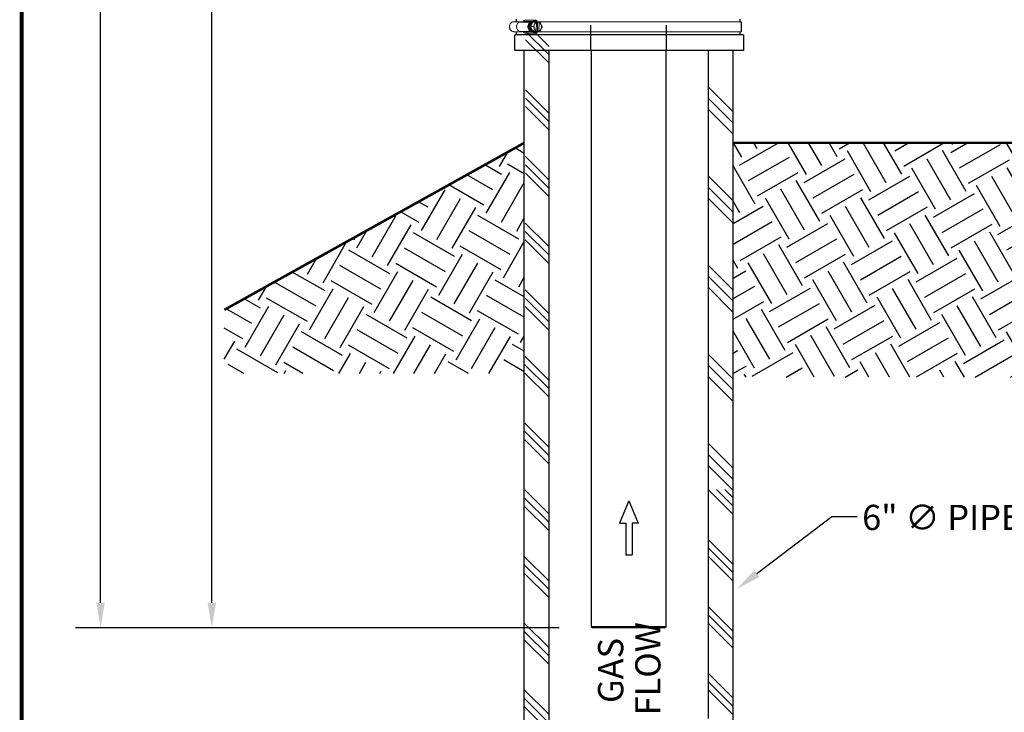
# Model space of a CAD drawing. Units: inches. Extents: x 0.5 to 8, y 0 to 10.7.
# Drawn here: x 0.5 to 4.4, y 2.2 to 5 of the extents above; entities that cross this region are included whole.
import ezdxf

# ---------------------------------------------------------------- set-up
doc = ezdxf.new("R2010")
doc.units = ezdxf.units.IN
doc.header["$LTSCALE"] = 0.15
doc.header["$MEASUREMENT"] = 0
doc.linetypes.add('HIDDEN', pattern=[0.375, 0.25, -0.125])
doc.layers.add('Layer 1', color=7, linetype='Continuous')
doc.styles.add('logo', font='ARIALN.TTF')
doc.dimstyles.get("Standard").update_dxf_attribs({"dimtxt": 0.1, "dimasz": 0.1, "dimexe": 0.1, "dimexo": 0.0625, "dimgap": 0.09, "dimtad": 0, "dimtih": 1, "dimtoh": 1, "dimdec": 1, "dimlfac": 8, "dimzin": 0, "dimdsep": 46, "dimtxsty": 'logo', "dimcen": 0.09, "dimadec": 0, "dimazin": 0, "dimtfac": 1, "dimtdec": 1, "dimtofl": 0, "dimtmove": 0, "dimatfit": 3, "dimfxl": 1, "dimtolj": 1, "dimtzin": 0, "dimarcsym": 0})
pattern_1 = [(135, (26.22907, 10.3565), (0.1325825, 0.1325825), []), (135, (26.24565, 10.37306), (0.1325825, 0.1325825), []), (135, (26.26222, 10.38964), (0.1325825, 0.1325825), [])]

# ---------------------------------------------------------------- blocks, each defined once
blk = doc.blocks.new('*D2')
at = {"color": 0, "lineweight": -2, "transparency": 16777216}
for p, q in [((2.6351, 8.4913), (1.1583, 8.4913)), ((1.2583, 8.3913), (1.2583, 5.6779)), ((1.2583, 2.6812), (1.2583, 5.3946)), ((2.6351, 2.5812), (1.1583, 2.5812))]:
    blk.add_line(p, q, dxfattribs=at)
at = {"color": 0, "transparency": 16777216}
for points in [[(1.2416, 8.3913), (1.2749, 8.3913), (1.2583, 8.4913)], [(1.2416, 2.6812), (1.2749, 2.6812), (1.2583, 2.5812)]]:
    blk.add_solid(points, dxfattribs=at)
at = {"layer": 'Defpoints', "color": 0, "transparency": 16777216}
for p in [(2.6976, 8.4913), (1.2583, 2.5812), (2.6976, 2.5812)]:
    blk.add_point(p, dxfattribs=at)
at = {"color": 0, "transparency": 16777216, "insert": (1.2583, 5.5363), "char_height": 0.1, "attachment_point": 5, "style": 'logo'}
blk.add_mtext('\\A1;47-1/2', dxfattribs=at)

msp = doc.modelspace()

# ---------------------------------------------------------------- hatches: boundary and pattern name
h = msp.add_hatch()
h.set_pattern_fill('PLAST', color=256, scale=0.75, angle=45, style=0)
h.set_pattern_definition(pattern_1)
h.paths.add_polyline_path([(2.4974, 4.5432), (2.5954, 4.4415), (2.5954, 4.3921), (2.4974, 4.4948)], flags=16)
edge = h.paths.add_edge_path()
edge.add_line((2.5954, 4.9546), (2.5027, 4.9546))
edge.add_line((2.4974, 2.1441), (2.4974, 4.9546))
edge.add_line((2.5954, 2.0672), (2.5954, 4.9546))
edge.add_arc((2.7044, 2.3069), 0.2634, 218.1776, 245.5441, ccw=False)
h = msp.add_hatch()
h.set_pattern_fill('PLAST', color=256, angle=45, style=0)
h.set_pattern_definition([(135, (26.22907, 10.27464), (0.1767767, 0.1767767), []), (135, (26.25117, 10.29674), (0.1767767, 0.1767767), []), (135, (26.27327, 10.31884), (0.1767767, 0.1767767), [])])
edge = h.paths.add_edge_path()
edge.add_line((3.3255, 3.0736), (3.2275, 3.0736))
edge.add_line((3.2275, 3.0736), (3.2275, 4.8727))
edge.add_line((3.3255, 3.0736), (3.3255, 4.8727))
edge.add_line((3.3255, 4.8727), (3.2197, 4.8727))
h = msp.add_hatch()
h.set_pattern_fill('EARTH', color=256, scale=0.75, angle=30, style=0)
h.set_pattern_definition([(150, (7.94493, -0.27829), (-0.0686298, 0.2561298), [0.1875, -0.1875]), (150, (7.98008, -0.2174), (-0.0686298, 0.2561298), [0.1875, -0.1875]), (150, (8.01524, -0.1565), (-0.0686298, 0.2561298), [0.1875, -0.1875]), (60, (8.00666, -0.12448), (0.2561298, 0.0686298), [0.1875, -0.1875]), (60, (7.94577, -0.08933), (0.2561298, 0.0686298), [0.1875, -0.1875]), (60, (7.88488, -0.05417), (0.2561298, 0.0686298), [0.1875, -0.1875])])
h.paths.add_polyline_path([(1.3077, 3.8434), (1.3077, 3.5906), (2.4974, 3.5906), (2.4974, 4.5062)])
h = msp.add_hatch()
h.set_pattern_fill('EARTH', color=256, scale=0.75, angle=30)
h.set_pattern_definition([(30, (0, -0.27829), (0.06863, 0.25613), [0.1875, -0.1875]), (30, (-0.03516, -0.2174), (0.06863, 0.25613), [0.1875, -0.1875]), (30, (-0.07031, -0.1565), (0.06863, 0.25613), [0.1875, -0.1875]), (120, (-0.06173, -0.12448), (-0.25613, 0.06863), [0.1875, -0.1875]), (120, (-0.00084, -0.08933), (-0.25613, 0.06863), [0.1875, -0.1875]), (120, (0.06005, -0.05417), (-0.25613, 0.06863), [0.1875, -0.1875])])
h.paths.add_polyline_path([(5.3674, 4.5062), (3.3255, 4.5062), (3.3255, 3.5762), (5.3674, 3.5762)])
h = msp.add_hatch()
h.set_pattern_fill('PLAST', color=256, scale=0.75, angle=45, style=0)
h.set_pattern_definition(pattern_1)
edge = h.paths.add_edge_path()
edge.add_line((3.2275, 2.2211), (3.2275, 3.131))
edge.add_line((3.2275, 3.131), (3.3255, 3.131))
edge.add_line((3.3255, 3.131), (3.3255, 2.1441))
edge.add_arc((3.1185, 1.9814), 0.2634, 398.1776, 425.5441)

# ---------------------------------------------------------------- linework, layer by layer
at = {"linetype": 'HIDDEN'}
for p, q in [((2.7615, 4.8727), (2.7615, 6.5977)), ((3.0615, 4.8727), (3.0615, 6.5977))]:
    msp.add_line(p, q, dxfattribs=at)
for p, q in [((0.817, 2.6812), (0.817, 5.7838)), ((3.3574, 4.9871), (3.3574, 4.9473)), ((2.4974, 4.4613), (2.4974, 4.8727)), ((2.5954, 4.8727), (2.5027, 4.8727)), ((2.5954, 4.3597), (2.5954, 4.8727)), ((3.3255, 4.8727), (3.2197, 4.8727)), ((3.2275, 3.0736), (3.2275, 4.8727)), ((3.3255, 3.0736), (3.3255, 4.8727)), ((2.4974, 3.5574), (2.4974, 4.5062)), ((2.4974, 2.1441), (2.4974, 4.4948)), ((2.5954, 2.0672), (2.5954, 4.3921)), ((3.3255, 3.9762), (3.3255, 4.2243)), ((3.2275, 2.2211), (3.2275, 3.131)), ((3.3255, 2.1441), (3.3255, 3.131)), ((2.9122, 3.085), (2.8751, 2.9969)), ((2.9122, 3.085), (2.9493, 2.9969)), ((3.42, 2.7967), (3.7176, 3.0232)), ((3.7176, 3.0232), (3.8176, 3.0232)), ((2.8751, 2.9969), (2.8996, 2.9969)), ((2.8996, 2.9969), (2.8996, 2.8713)), ((2.9493, 2.9969), (2.9248, 2.9969)), ((2.9248, 2.9969), (2.9248, 2.8713)), ((2.8996, 2.8713), (2.9248, 2.8713)), ((2.2429, 2.5812), (0.717, 2.5812))]:
    msp.add_line(p, q)
at = {"color": 7, "linetype": 'Continuous', "lineweight": 15}
for p, q in [((2.489, 4.9871), (2.4541, 4.9871)), ((2.4822, 4.9857), (2.494, 4.9881)), ((2.5262, 4.9857), (2.4822, 4.9857)), ((2.5301, 4.9881), (2.494, 4.9881)), ((2.4995, 4.9925), (2.5441, 4.9925)), ((2.5194, 4.9791), (2.5248, 4.9844)), ((2.522, 4.9675), (2.5308, 4.9852)), ((2.522, 4.9675), (2.5339, 4.9675)), ((2.5303, 4.9495), (2.522, 4.9675)), ((2.5308, 4.9852), (2.5427, 4.9852)), ((2.5373, 4.9593), (2.5381, 4.9577)), ((2.5383, 4.9771), (2.5376, 4.9756)), ((2.538, 4.9878), (2.5391, 4.9878)), ((2.5451, 4.9506), (2.5455, 4.984)), ((2.8754, 4.9871), (2.5452, 4.9871)), ((2.5504, 4.9849), (2.5463, 4.985)), ((2.5484, 4.9904), (2.5484, 4.9871)), ((2.5504, 4.9849), (2.5499, 4.9492)), ((2.5562, 4.9849), (2.5504, 4.9849)), ((2.5562, 4.9837), (2.5557, 4.9504)), ((2.5562, 4.9849), (2.5562, 4.9837)), ((2.5562, 4.9849), (2.557, 4.9849)), ((2.5639, 4.9751), (2.5632, 4.9766)), ((2.8754, 4.9871), (3.3574, 4.9871)), ((2.489, 4.9473), (2.4555, 4.9473)), ((2.5262, 4.9487), (2.4822, 4.9487)), ((2.4937, 4.9463), (2.4822, 4.9487)), ((2.53, 4.9463), (2.4937, 4.9463)), ((2.5441, 4.9422), (2.4996, 4.9422)), ((2.5248, 4.95), (2.5194, 4.9552)), ((2.5303, 4.9495), (2.5422, 4.9495)), ((2.5473, 4.9491), (2.5303, 4.9495)), ((2.5373, 4.9464), (2.5402, 4.9466)), ((2.5391, 4.9466), (2.538, 4.9466)), ((2.5393, 4.9494), (2.5499, 4.9492)), ((2.8754, 4.9473), (2.5452, 4.9473)), ((2.5473, 4.9491), (2.5593, 4.9491)), ((2.5484, 4.9473), (2.5484, 4.944)), ((2.5499, 4.9492), (2.5557, 4.9492)), ((2.5557, 4.9504), (2.5557, 4.9492)), ((2.5565, 4.9492), (2.5557, 4.9492)), ((2.5629, 4.9572), (2.5637, 4.9588)), ((2.8754, 4.9473), (3.3574, 4.9473))]:
    msp.add_line(p, q, dxfattribs=at)
at = {"color": 7, "linetype": 'Continuous', "lineweight": 25}
for p, q in [((2.763, 4.8727), (2.763, 2.5874)), ((3.0599, 2.5874), (3.0599, 4.8727)), ((2.763, 2.5874), (2.7692, 2.5812)), ((2.763, 2.5874), (3.0599, 2.5874)), ((3.0536, 2.5812), (2.7692, 2.5812)), ((3.0536, 2.5812), (3.0599, 2.5874))]:
    msp.add_line(p, q, dxfattribs=at)
at = {"color": 7, "const_width": 0.0153}
msp.add_lwpolyline([(0.5038, 9.9957, -0.414214), (0.6367, 10.1285), (7.8601, 10.1285, -0.414214), (7.993, 9.9957), (7.993, 0.1408, -0.414214), (7.8601, 0.008), (0.6367, 0.008, -0.414214), (0.5038, 0.1408)], format="xyb", close=True, dxfattribs=at)
at = {"color": 7, "linetype": 'Continuous', "lineweight": 15, "flags": 128}
for points in [[(2.4822, 4.9487), (2.479, 4.9491), (2.4759, 4.9503), (2.4732, 4.9522), (2.4708, 4.9548), (2.4689, 4.9579), (2.4676, 4.9615), (2.4669, 4.9652), (2.4669, 4.9691), (2.4676, 4.9729), (2.4689, 4.9764), (2.4708, 4.9795), (2.4732, 4.9821), (2.4759, 4.9841), (2.479, 4.9853), (2.4822, 4.9857)], [(2.5262, 4.9487), (2.5236, 4.9491), (2.5205, 4.9503), (2.5178, 4.9522), (2.5154, 4.9548), (2.5135, 4.9579), (2.5122, 4.9615), (2.5115, 4.9652), (2.5115, 4.9691), (2.5122, 4.9729), (2.5135, 4.9764), (2.5154, 4.9795), (2.5178, 4.9821), (2.5205, 4.9841), (2.5236, 4.9853), (2.5262, 4.9856)], [(2.5367, 4.9894), (2.5333, 4.9891), (2.53, 4.988), (2.527, 4.9863), (2.5242, 4.9839), (2.5219, 4.9809), (2.5201, 4.9774), (2.5188, 4.9736), (2.5181, 4.9696), (2.518, 4.9655), (2.5186, 4.9615), (2.5198, 4.9576), (2.5215, 4.9541), (2.5238, 4.951), (2.5264, 4.9485), (2.5295, 4.9466), (2.5327, 4.9454), (2.5361, 4.9449)], [(2.5402, 4.9878), (2.5395, 4.9879), (2.5363, 4.9879), (2.533, 4.9872), (2.53, 4.9858), (2.5272, 4.9838), (2.5248, 4.9811), (2.5228, 4.9779), (2.5214, 4.9743), (2.5206, 4.9705), (2.5204, 4.9665), (2.5208, 4.9626), (2.5218, 4.9589), (2.5234, 4.9554), (2.5255, 4.9524), (2.5281, 4.9499), (2.5309, 4.948), (2.5341, 4.9468), (2.5373, 4.9464), (2.5373, 4.9464)], [(2.538, 4.9878), (2.5367, 4.9877), (2.5335, 4.9871), (2.5305, 4.9857), (2.5277, 4.9836), (2.5253, 4.9809), (2.5234, 4.9778), (2.522, 4.9743), (2.5212, 4.9705), (2.521, 4.9665), (2.5214, 4.9627), (2.5224, 4.9589), (2.524, 4.9555), (2.526, 4.9525), (2.5286, 4.95), (2.5314, 4.9482), (2.5345, 4.947), (2.5377, 4.9466)], [(2.5362, 4.972), (2.536, 4.9709), (2.5359, 4.9707)]]:
    msp.add_lwpolyline(points, dxfattribs=at)
at = {"const_width": 0.01}
for points in [[(1.3077, 3.8434), (2.4974, 4.5062)], [(5.3674, 4.5062), (3.3255, 4.5062)]]:
    msp.add_lwpolyline(points, dxfattribs=at)
at = {"color": 7, "linetype": 'Continuous', "lineweight": 15}
for centre, radius, start, end in [((2.4998, 4.9864), 0.00608, 92.8401, 163.8488), ((2.5319, 4.9672), 0.0173, 136.4086, 223.5914), ((2.5435, 4.9679), 0.0215, 126.2726, 180.8692), ((2.5438, 4.9666), 0.0218, 177.634, 231.7059), ((2.5391, 4.9732), 0.0146, 53.1229, 124.5125), ((2.5569, 4.9672), 0.0211, 176.6526, 201.8696), ((2.5566, 4.9673), 0.0207, 156.3593, 174.8925), ((2.5521, 4.9698), 0.0156, 114.9882, 152.0015), ((2.5441, 4.9869), 0.00549, 38.9415, 153.5923), ((2.5489, 4.9696), 0.0159, 26.2319, 62.7799), ((2.5499, 4.9705), 0.0155, 38.9575, 64.3504), ((2.5443, 4.9672), 0.0212, 336.5261, 21.853), ((2.5441, 4.9672), 0.0223, 347.3983, 10.9809), ((2.4999, 4.9488), 0.00667, 201.9441, 267.2193), ((2.5391, 4.9612), 0.0146, 233.1228, 304.5126), ((2.5523, 4.9648), 0.0159, 206.2319, 242.7799), ((2.5441, 4.9482), 0.006, 212.3815, 315.2043), ((2.5521, 4.9638), 0.0155, 218.9578, 244.3502), ((2.5491, 4.9646), 0.0156, 294.9882, 332.0015), ((2.5501, 4.9636), 0.0152, 293.4003, 319.109)]:
    msp.add_arc(centre, radius, start, end, dxfattribs=at)
for points, knots in [([(2.4541, 4.9871), (2.4522, 4.9865), (2.4492, 4.9856), (2.4458, 4.9831), (2.4435, 4.9808), (2.4416, 4.9782), (2.4402, 4.9753), (2.4392, 4.9721), (2.4386, 4.9689), (2.4387, 4.9656), (2.4392, 4.9623), (2.4402, 4.9592), (2.4417, 4.9562), (2.4436, 4.9536), (2.4459, 4.9514), (2.4493, 4.949), (2.4527, 4.9477), (2.455, 4.9474), (2.4555, 4.9473)], [0, 0, 0, 0, 0.115741, 0.172993, 0.230244, 0.287493, 0.344741, 0.401987, 0.459233, 0.516479, 0.573725, 0.630971, 0.688219, 0.745468, 0.802719, 0.85978, 0.975142, 1, 1, 1, 1]), ([(2.5362, 4.972), (2.5362, 4.972), (2.5362, 4.972), (2.5363, 4.9719), (2.5363, 4.9717), (2.5361, 4.9708), (2.5357, 4.9698), (2.5351, 4.9688), (2.5347, 4.9682), (2.5344, 4.9678), (2.5342, 4.9676), (2.534, 4.9675), (2.534, 4.9675), (2.5339, 4.9675)], [0, 0, 0, 0, 0.018876, 0.042698, 0.086839, 0.230743, 0.557796, 0.681401, 0.832377, 0.885935, 0.939859, 0.973161, 1, 1, 1, 1]), ([(2.5339, 4.9675), (2.534, 4.9675), (2.5341, 4.9675), (2.5342, 4.9674), (2.5345, 4.9671), (2.5349, 4.9665), (2.5356, 4.9653), (2.536, 4.9641), (2.5362, 4.9633), (2.5362, 4.9631), (2.5361, 4.963), (2.5361, 4.9629), (2.5361, 4.9629), (2.536, 4.9629)], [0, 0, 0, 0, 0.030651, 0.068092, 0.124968, 0.228845, 0.442053, 0.821875, 0.879091, 0.940621, 0.965161, 0.986096, 1, 1, 1, 1]), ([(2.5364, 4.9721), (2.5363, 4.9716), (2.5359, 4.9698), (2.5357, 4.9669), (2.5359, 4.9644), (2.5362, 4.9631), (2.5362, 4.9628)], [0, 0, 0, 0, 0.193224, 0.567669, 0.922943, 1, 1, 1, 1]), ([(2.536, 4.9629), (2.536, 4.9629), (2.536, 4.9629), (2.536, 4.9629), (2.536, 4.9627), (2.5361, 4.962), (2.5366, 4.9608), (2.5371, 4.9598), (2.5373, 4.9593)], [0, 0, 0, 0, 0.016668, 0.037321, 0.073229, 0.179706, 0.59573, 1, 1, 1, 1]), ([(2.5376, 4.9756), (2.5372, 4.9749), (2.5368, 4.9741), (2.5364, 4.9731), (2.5362, 4.9727), (2.5362, 4.9724), (2.5361, 4.9723), (2.5361, 4.9721), (2.5361, 4.9721), (2.5362, 4.972), (2.5362, 4.972), (2.5362, 4.972)], [0, 0, 0, 0, 0.552357, 0.689589, 0.784238, 0.850364, 0.919264, 0.947399, 0.975765, 0.991856, 1, 1, 1, 1]), ([(2.537, 4.9894), (2.5376, 4.9895), (2.5392, 4.9895), (2.5419, 4.9888), (2.5449, 4.9874), (2.547, 4.9861), (2.5479, 4.9851), (2.5481, 4.9849)], [0, 0, 0, 0, 0.135002, 0.407434, 0.679935, 0.953179, 1, 1, 1, 1]), ([(2.5405, 4.9807), (2.5405, 4.9807), (2.5404, 4.9807), (2.5404, 4.9806), (2.5402, 4.9805), (2.5397, 4.9798), (2.5391, 4.9787), (2.5386, 4.9776), (2.5383, 4.9771)], [0, 0, 0, 0, 0.016669, 0.037317, 0.073228, 0.179706, 0.59573, 1, 1, 1, 1]), ([(2.5427, 4.9852), (2.5428, 4.9852), (2.5428, 4.9852), (2.5429, 4.9851), (2.5429, 4.9848), (2.5428, 4.9842), (2.5423, 4.983), (2.5416, 4.9819), (2.541, 4.9811), (2.5408, 4.9809), (2.5406, 4.9808), (2.5405, 4.9807), (2.5405, 4.9807), (2.5405, 4.9807)], [0, 0, 0, 0, 0.030648, 0.068087, 0.124962, 0.22884, 0.442051, 0.821875, 0.879091, 0.940622, 0.965159, 0.986094, 1, 1, 1, 1]), ([(2.5464, 4.9851), (2.546, 4.9852), (2.5454, 4.9852), (2.5444, 4.9852), (2.5437, 4.9852), (2.5432, 4.9852), (2.5429, 4.9852), (2.5428, 4.9852), (2.5427, 4.9852), (2.5427, 4.9852)], [0, 0, 0, 0, 0.363084, 0.588676, 0.816357, 0.88314, 0.933025, 0.983321, 1, 1, 1, 1]), ([(2.5455, 4.984), (2.5455, 4.984), (2.5455, 4.9841), (2.5456, 4.9843), (2.5456, 4.9844), (2.5457, 4.9845), (2.5457, 4.9845)], [0, 0, 0, 0, 0.057387, 0.478073, 0.896737, 1, 1, 1, 1]), ([(2.5459, 4.9847), (2.546, 4.9847), (2.5461, 4.9847), (2.5463, 4.9849), (2.5464, 4.9851), (2.5464, 4.9851)], [0, 0, 0, 0, 0.339683, 0.679813, 1, 1, 1, 1]), ([(2.5566, 4.9845), (2.5565, 4.9845), (2.5565, 4.9845), (2.5564, 4.9843), (2.5563, 4.9842), (2.5562, 4.984), (2.5562, 4.9838), (2.5562, 4.9837)], [0, 0, 0, 0, 0.197584, 0.395678, 0.599584, 0.815929, 1, 1, 1, 1]), ([(2.557, 4.9849), (2.557, 4.9849), (2.557, 4.9847), (2.5568, 4.9846), (2.5567, 4.9845), (2.5566, 4.9845), (2.5566, 4.9845)], [0, 0, 0, 0, 0.156684, 0.539983, 0.900306, 1, 1, 1, 1]), ([(2.5598, 4.9849), (2.5598, 4.9849), (2.5599, 4.9849), (2.5599, 4.9849), (2.5599, 4.9849), (2.5597, 4.9849), (2.559, 4.9849), (2.558, 4.9849), (2.5573, 4.9849), (2.557, 4.9849), (2.557, 4.9849)], [0, 0, 0, 0, 0.02362, 0.06402, 0.125157, 0.226555, 0.424157, 0.830846, 0.992657, 1, 1, 1, 1]), ([(2.5619, 4.9803), (2.5619, 4.9803), (2.562, 4.9803), (2.562, 4.9804), (2.562, 4.9807), (2.5618, 4.9815), (2.5615, 4.9826), (2.5609, 4.9836), (2.5606, 4.9842), (2.5603, 4.9846), (2.5601, 4.9847), (2.5599, 4.9848), (2.5598, 4.9849), (2.5598, 4.9849)], [0, 0, 0, 0, 0.018873, 0.042698, 0.086839, 0.230741, 0.557797, 0.681401, 0.832378, 0.885937, 0.939858, 0.973162, 1, 1, 1, 1]), ([(2.5632, 4.9766), (2.5629, 4.9773), (2.5625, 4.9782), (2.5621, 4.9792), (2.562, 4.9796), (2.5619, 4.9798), (2.5618, 4.98), (2.5618, 4.9802), (2.5619, 4.9802), (2.5619, 4.9803), (2.5619, 4.9803), (2.5619, 4.9803)], [0, 0, 0, 0, 0.552359, 0.689588, 0.784239, 0.850368, 0.919264, 0.947398, 0.97576, 0.991856, 1, 1, 1, 1]), ([(2.5637, 4.9588), (2.564, 4.9594), (2.5645, 4.9603), (2.565, 4.9613), (2.5652, 4.9616), (2.5654, 4.9619), (2.5656, 4.9621), (2.5657, 4.9622), (2.5658, 4.9623), (2.5658, 4.9623), (2.5658, 4.9623), (2.5658, 4.9623)], [0, 0, 0, 0, 0.552357, 0.689586, 0.784237, 0.850364, 0.919265, 0.947399, 0.97576, 0.991855, 1, 1, 1, 1]), ([(2.566, 4.9714), (2.566, 4.9714), (2.5659, 4.9714), (2.5658, 4.9715), (2.5657, 4.9716), (2.5652, 4.9723), (2.5646, 4.9735), (2.5642, 4.9745), (2.5639, 4.9751)], [0, 0, 0, 0, 0.016669, 0.037319, 0.07323, 0.179707, 0.595731, 1, 1, 1, 1]), ([(2.5658, 4.9623), (2.5659, 4.9623), (2.5659, 4.9623), (2.566, 4.9624), (2.5663, 4.9627), (2.567, 4.9635), (2.5676, 4.9646), (2.568, 4.9656), (2.5682, 4.9662), (2.5683, 4.9665), (2.5682, 4.9667), (2.5682, 4.9668), (2.5681, 4.9668), (2.5681, 4.9668)], [0, 0, 0, 0, 0.0188746, 0.0426975, 0.0868399, 0.2307421, 0.5577964, 0.6814027, 0.8323787, 0.8859393, 0.9398601, 0.9731638, 1, 1, 1, 1]), ([(2.5681, 4.9668), (2.5681, 4.9668), (2.5682, 4.9668), (2.5683, 4.967), (2.5683, 4.9672), (2.5682, 4.9678), (2.5677, 4.9691), (2.567, 4.9702), (2.5664, 4.971), (2.5663, 4.9712), (2.5661, 4.9714), (2.566, 4.9714), (2.566, 4.9714), (2.566, 4.9714)], [0, 0, 0, 0, 0.030647, 0.068089, 0.124964, 0.228841, 0.442052, 0.821874, 0.879091, 0.940621, 0.96516, 0.986095, 1, 1, 1, 1]), ([(2.5478, 4.9491), (2.5477, 4.949), (2.5468, 4.9481), (2.5447, 4.9468), (2.5416, 4.9455), (2.5388, 4.9449), (2.5371, 4.9448), (2.5364, 4.9448)], [0, 0, 0, 0, 0.034284, 0.305241, 0.575093, 0.843649, 1, 1, 1, 1]), ([(2.5381, 4.9577), (2.5384, 4.957), (2.5388, 4.9562), (2.5393, 4.9552), (2.5395, 4.9548), (2.5397, 4.9545), (2.5398, 4.9543), (2.54, 4.9542), (2.54, 4.9541), (2.5401, 4.9541), (2.5401, 4.9541), (2.5401, 4.9541)], [0, 0, 0, 0, 0.552359, 0.689588, 0.78424, 0.850366, 0.919265, 0.9474, 0.975761, 0.991857, 1, 1, 1, 1]), ([(2.5401, 4.9541), (2.5401, 4.9541), (2.5402, 4.9541), (2.5403, 4.954), (2.5406, 4.9537), (2.5412, 4.9528), (2.5418, 4.9518), (2.5422, 4.9507), (2.5424, 4.9502), (2.5424, 4.9498), (2.5424, 4.9496), (2.5423, 4.9495), (2.5422, 4.9495), (2.5422, 4.9495)], [0, 0, 0, 0, 0.018876, 0.0427, 0.086842, 0.230743, 0.557798, 0.681401, 0.832377, 0.885937, 0.939857, 0.973161, 1, 1, 1, 1]), ([(2.5422, 4.9495), (2.5422, 4.9495), (2.5423, 4.9495), (2.5424, 4.9495), (2.5427, 4.9495), (2.5433, 4.9495), (2.5443, 4.9495), (2.5452, 4.9494), (2.5458, 4.9494), (2.5459, 4.9494)], [0, 0, 0, 0, 0.015416, 0.05616, 0.116897, 0.238675, 0.446812, 0.875212, 1, 1, 1, 1]), ([(2.5454, 4.9499), (2.5454, 4.9499), (2.5453, 4.9499), (2.5452, 4.95), (2.5451, 4.9502), (2.5451, 4.9504), (2.5451, 4.9505), (2.5451, 4.9506)], [0, 0, 0, 0, 0.197587, 0.39568, 0.599587, 0.815942, 1, 1, 1, 1]), ([(2.5459, 4.9494), (2.5459, 4.9495), (2.5458, 4.9496), (2.5457, 4.9498), (2.5455, 4.9499), (2.5455, 4.9499), (2.5454, 4.9499)], [0, 0, 0, 0, 0.156693, 0.539989, 0.900317, 1, 1, 1, 1]), ([(2.5557, 4.9504), (2.5557, 4.9504), (2.5557, 4.9503), (2.5557, 4.9501), (2.5558, 4.9499), (2.5559, 4.9497), (2.556, 4.9497), (2.5561, 4.9497), (2.5561, 4.9497)], [0, 0, 0, 0, 0.032287, 0.268976, 0.50453, 0.729151, 0.938997, 1, 1, 1, 1]), ([(2.5561, 4.9497), (2.5561, 4.9496), (2.5563, 4.9496), (2.5564, 4.9495), (2.5565, 4.9493), (2.5565, 4.9492)], [0, 0, 0, 0, 0.339696, 0.679812, 1, 1, 1, 1]), ([(2.5565, 4.9492), (2.5565, 4.9492), (2.5572, 4.9492), (2.5581, 4.9492), (2.559, 4.9492), (2.5593, 4.9492), (2.5594, 4.9491), (2.5594, 4.9491), (2.5593, 4.9491), (2.5593, 4.9491), (2.5593, 4.9491)], [0, 0, 0, 0, 0.007345, 0.49027, 0.730718, 0.811014, 0.891722, 0.942515, 0.993781, 1, 1, 1, 1]), ([(2.5593, 4.9491), (2.5593, 4.9491), (2.5594, 4.9492), (2.5596, 4.9493), (2.5599, 4.9495), (2.5603, 4.9501), (2.561, 4.9513), (2.5615, 4.9525), (2.5616, 4.9533), (2.5616, 4.9535), (2.5616, 4.9536), (2.5616, 4.9536), (2.5615, 4.9537), (2.5615, 4.9537)], [0, 0, 0, 0, 0.030647, 0.06809, 0.124963, 0.228841, 0.442051, 0.821875, 0.87909, 0.94062, 0.965158, 0.986094, 1, 1, 1, 1]), ([(2.5615, 4.9537), (2.5615, 4.9537), (2.5615, 4.9537), (2.5615, 4.9537), (2.5615, 4.9539), (2.5616, 4.9545), (2.5622, 4.9557), (2.5627, 4.9567), (2.5629, 4.9572)], [0, 0, 0, 0, 0.016667, 0.037317, 0.073226, 0.179704, 0.595729, 1, 1, 1, 1])]:
    msp.add_open_spline(points, degree=3, knots=knots, dxfattribs=at)
for points in [[(3.4301, 2.7835), (3.4099, 2.81), (3.3404, 2.7362)], [(0.8004, 2.6812), (0.8337, 2.6812), (0.817, 2.5812)]]:
    msp.add_solid(points)
at = {"layer": 'Layer 1', "color": 7, "lineweight": 25}
for points in [[(2.4664, 4.9871), (2.4664, 4.9977)], [(3.3516, 4.9977), (3.3516, 4.9871)], [(2.4599, 4.9352), (2.4598, 4.9352)], [(2.4598, 4.8727), (2.4598, 4.9352)], [(3.3673, 4.9352), (3.3669, 4.9352), (3.3648, 4.9352), (3.3611, 4.9352), (3.3558, 4.9352), (3.3488, 4.9352), (3.3403, 4.9352), (3.3302, 4.9352), (3.3186, 4.9352), (3.3055, 4.9352), (3.291, 4.9352), (3.2751, 4.9352), (3.2579, 4.9352), (3.2394, 4.9352), (3.2197, 4.9352), (3.1989, 4.9352), (3.1771, 4.9352), (3.1543, 4.9352), (3.1307, 4.9352), (3.1062, 4.9352), (3.0811, 4.9352), (3.0553, 4.9352), (3.029, 4.9352), (3.0023, 4.9352), (2.9753, 4.9352), (2.948, 4.9352), (2.9207, 4.9352), (2.8932, 4.9352), (2.8659, 4.9352), (2.8388, 4.9352), (2.8119, 4.9352), (2.7854, 4.9352), (2.7593, 4.9352), (2.7338, 4.9352), (2.709, 4.9352), (2.6849, 4.9352), (2.6617, 4.9352), (2.6393, 4.9352), (2.618, 4.9352), (2.5978, 4.9352), (2.5787, 4.9352), (2.5608, 4.9352), (2.5442, 4.9352), (2.529, 4.9352), (2.5151, 4.9352), (2.5027, 4.9352), (2.4919, 4.9352), (2.4825, 4.9352), (2.4747, 4.9352), (2.4686, 4.9352), (2.464, 4.9352), (2.4611, 4.9352), (2.4599, 4.9352)], [(2.4664, 4.9352), (2.4664, 4.9473)], [(3.3516, 4.9473), (3.3516, 4.9352)], [(3.3673, 4.9352), (3.3673, 4.8727)], [(2.4599, 4.8727), (2.4598, 4.8727)], [(3.3673, 4.8727), (3.3669, 4.8727), (3.3648, 4.8727), (3.3611, 4.8727), (3.3558, 4.8727), (3.3488, 4.8727), (3.3403, 4.8727), (3.3302, 4.8727), (3.3186, 4.8727), (3.3055, 4.8727), (3.291, 4.8727), (3.2751, 4.8727), (3.2579, 4.8727), (3.2394, 4.8727), (3.2197, 4.8727), (3.1989, 4.8727), (3.1771, 4.8727), (3.1543, 4.8727), (3.1307, 4.8727), (3.1062, 4.8727), (3.0811, 4.8727), (3.0553, 4.8727), (3.029, 4.8727), (3.0023, 4.8727), (2.9753, 4.8727), (2.948, 4.8727), (2.9207, 4.8727), (2.8932, 4.8727), (2.8659, 4.8727), (2.8388, 4.8727), (2.8119, 4.8727), (2.7854, 4.8727), (2.7593, 4.8727), (2.7338, 4.8727), (2.709, 4.8727), (2.6849, 4.8727), (2.6617, 4.8727), (2.6393, 4.8727), (2.618, 4.8727), (2.5978, 4.8727), (2.5787, 4.8727), (2.5608, 4.8727), (2.5442, 4.8727), (2.529, 4.8727), (2.5151, 4.8727), (2.5027, 4.8727), (2.4919, 4.8727), (2.4825, 4.8727), (2.4747, 4.8727), (2.4686, 4.8727), (2.464, 4.8727), (2.4611, 4.8727), (2.4599, 4.8727)]]:
    msp.add_lwpolyline(points, dxfattribs=at)

# ---------------------------------------------------------------- texts
at = {"color": 7, "style": 'logo'}
msp.add_text('6" ∅ PIPE ', height=0.1, dxfattribs=at).set_placement((3.8373, 2.9696))
for s, p in [('FLOW', (3.0376, 2.2339)), ('GAS', (2.8899, 2.2831))]:
    msp.add_text(s, height=0.1, rotation=90, dxfattribs=at).set_placement(p)

# ---------------------------------------------------------------- dimensions: what is measured, and where the dimension line sits
dim = msp.add_linear_dim(base=(1.2583, 2.5812), p1=(2.6976, 8.4913), p2=(2.6976, 2.5812), angle=90, text='47-1/2', dimstyle='Standard')
dim.commit()
dim.dimension.update_dxf_attribs({"geometry": '*D2', "text_midpoint": (1.2583, 5.5363)})

doc.saveas('drawing.dxf')
